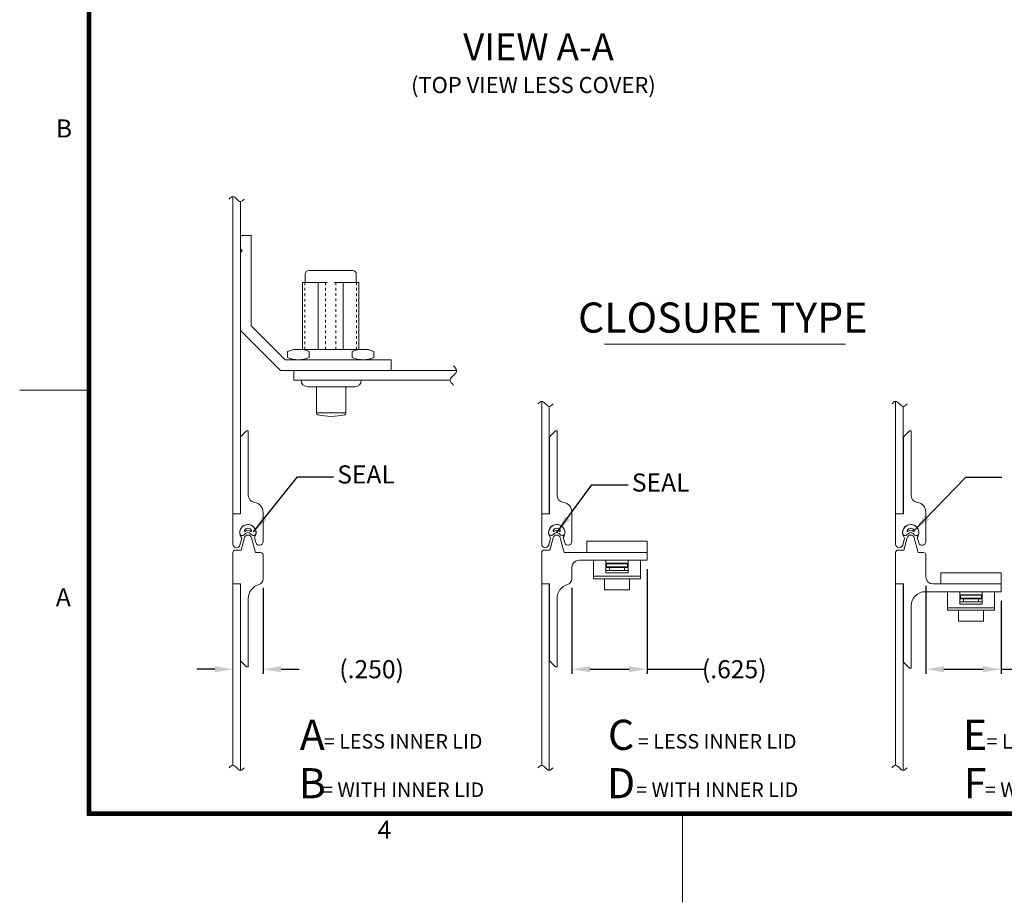
# Model space of a CAD drawing. Units: inches. Extents: x -11.3 to 87.7, y -65.6 to 10.9.
# Drawn here: x -11.3 to 25.5, y -65.6 to -32.6 of the extents above; entities that cross this region are included whole.
import ezdxf

# ---------------------------------------------------------------- set-up
doc = ezdxf.new("R2010")
doc.units = ezdxf.units.IN
doc.header["$MEASUREMENT"] = 0
doc.header["$PDMODE"] = 2
doc.header["$PDSIZE"] = 0.03
doc.linetypes.add('DASHED', pattern=[0.2, 0.1, -0.1])
doc.layers.add('$DDT_AUDIT_GENERATED_(2D)', color=89, linetype='Continuous', lineweight=0)
doc.styles.add('CK_TEXT_STYLE_0296', font='Smooth', dxfattribs={"width": 0.65, "height": 0.6})
doc.styles.add('CK_TEXT_STYLE_0298', font='Smooth', dxfattribs={"width": 0.65, "height": 1.125})
doc.styles.add('CK_TEXT_STYLE_0299', font='Smooth', dxfattribs={"width": 0.65, "height": 1.125})
doc.styles.add('CK_TEXT_STYLE_0310', font='Smooth', dxfattribs={"width": 0.8, "height": 0.675})
doc.styles.add('CK_TEXT_STYLE_0311', font='Smooth', dxfattribs={"width": 0.65, "height": 1})
doc.styles.add('CK_TEXT_STYLE_0312', font='Smooth', dxfattribs={"width": 0.65, "height": 0.54})
doc.styles.add('CK_TEXT_STYLE_0315', font='Smooth', dxfattribs={"width": 0.65, "height": 0.675})
doc.styles.add('CK_TEXT_STYLE_0317', font='Smooth', dxfattribs={"width": 0.65, "height": 0.675})
doc.dimstyles.new('KEYCREATOR_DIMSTYLE', dxfattribs={"dimtxt": 0.6, "dimasz": 0.6, "dimexe": 0.15, "dimexo": 0.3, "dimgap": 0.15, "dimtad": 0, "dimtih": 1, "dimtoh": 1, "dimzin": 4, "dimdsep": 46, "dimtxsty": 'CK_TEXT_STYLE_0296', "dimsah": 1, "dimcen": 0, "dimclrd": 131, "dimclre": 131, "dimclrt": 131, "dimazin": 0, "dimtfac": 0.8, "dimtofl": 0, "dimtmove": 0, "dimatfit": 3, "dimfxl": 1, "dimtolj": 1, "dimtzin": 0, "dimarcsym": 0})
doc.dimstyles.get("Standard").update_dxf_attribs({"dimtxt": 0.18, "dimasz": 0.18, "dimexe": 0.18, "dimexo": 0.0625, "dimgap": 0.09, "dimtad": 0, "dimtih": 1, "dimtoh": 1, "dimdec": 4, "dimzin": 0, "dimdsep": 46, "dimtxsty": 'Standard', "dimcen": 0.09, "dimadec": 0, "dimazin": 0, "dimtfac": 1, "dimtdec": 4, "dimtofl": 0, "dimtmove": 0, "dimatfit": 3, "dimfxl": 1, "dimtolj": 1, "dimtzin": 0, "dimarcsym": 0})

# ---------------------------------------------------------------- blocks, each defined once
blk = doc.blocks.new('*D23')
at = {"layer": '$DDT_AUDIT_GENERATED_(2D)', "color": 131, "lineweight": -2}
for p, q in [((-2.209, -53.812), (-2.209, -57.02)), ((-4.009, -56.852), (-4.684, -56.852)), ((-1.534, -56.852), (-0.859, -56.852))]:
    blk.add_line(p, q, dxfattribs=at)
at = {"layer": '$DDT_AUDIT_GENERATED_(2D)', "color": 131}
for points in [[(-4.009, -56.964), (-4.009, -56.739), (-3.334, -56.852)], [(-1.534, -56.739), (-1.534, -56.964), (-2.209, -56.852)]]:
    blk.add_solid(points, dxfattribs=at)
at = {"layer": 'Defpoints', "color": 0}
for p in [(-2.209, -53.474), (-2.209, -56.852), (-3.334, -60.438)]:
    blk.add_point(p, dxfattribs=at)
at = {"layer": '$DDT_AUDIT_GENERATED_(2D)', "color": 131, "lineweight": 0, "insert": (1.846, -56.852), "char_height": 0.675, "attachment_point": 5, "style": 'CK_TEXT_STYLE_0315'}
blk.add_mtext('\\A1;(.250)', dxfattribs=at)
blk = doc.blocks.new('*D24')
at = {"layer": '$DDT_AUDIT_GENERATED_(2D)', "color": 131, "lineweight": -2}
for p, q in [((12.133, -53.119), (12.133, -57.02)), ((9.32, -53.812), (9.32, -57.02)), ((9.995, -56.852), (11.458, -56.852)), ((12.133, -56.852), (14.276, -56.852))]:
    blk.add_line(p, q, dxfattribs=at)
at = {"layer": '$DDT_AUDIT_GENERATED_(2D)', "color": 131}
for points in [[(9.995, -56.739), (9.995, -56.964), (9.32, -56.852)], [(11.458, -56.964), (11.458, -56.739), (12.133, -56.852)]]:
    blk.add_solid(points, dxfattribs=at)
at = {"layer": 'Defpoints', "color": 0}
for p in [(12.133, -52.782), (9.32, -53.474), (12.133, -56.852)]:
    blk.add_point(p, dxfattribs=at)
at = {"layer": '$DDT_AUDIT_GENERATED_(2D)', "color": 131, "lineweight": 0, "insert": (15.385, -56.852), "char_height": 0.675, "attachment_point": 5, "style": 'CK_TEXT_STYLE_0315'}
blk.add_mtext('\\A1;(.625)', dxfattribs=at)
blk = doc.blocks.new('*D25')
at = {"layer": '$DDT_AUDIT_GENERATED_(2D)', "color": 131, "lineweight": -2}
for p, q in [((22.537, -53.736), (22.537, -57.02)), ((25.349, -54.294), (25.349, -57.02)), ((23.212, -56.852), (24.674, -56.852)), ((25.349, -56.852), (27.524, -56.852))]:
    blk.add_line(p, q, dxfattribs=at)
at = {"layer": '$DDT_AUDIT_GENERATED_(2D)', "color": 131}
for points in [[(23.212, -56.739), (23.212, -56.964), (22.537, -56.852)], [(24.674, -56.964), (24.674, -56.739), (25.349, -56.852)]]:
    blk.add_solid(points, dxfattribs=at)
at = {"layer": 'Defpoints', "color": 0}
for p in [(22.537, -53.398), (25.349, -53.956), (25.349, -56.852)]:
    blk.add_point(p, dxfattribs=at)
at = {"layer": '$DDT_AUDIT_GENERATED_(2D)', "color": 131, "lineweight": 0, "insert": (28.633, -56.852), "char_height": 0.675, "attachment_point": 5, "style": 'CK_TEXT_STYLE_0315'}
blk.add_mtext('\\A1;(.625)', dxfattribs=at)

msp = doc.modelspace()

# ---------------------------------------------------------------- linework, layer by layer
at = {"layer": '$DDT_AUDIT_GENERATED_(2D)', "color": 1, "linetype": 'Continuous', "lineweight": 0}
for p, q in [((-8.7736, -62.3159), (-8.7736, 7.7041)), ((-8.7399, -62.2822), (-8.7399, 7.6703)), ((-8.7061, -62.2484), (-8.7061, 7.6366)), ((-8.6724, -62.2147), (-8.6724, 7.6028)), ((-8.6386, -62.1809), (-8.6386, 7.5691)), ((-8.7736, -46.4309), (-11.2936, -46.4309)), ((85.1864, -62.3159), (-8.7736, -62.3159)), ((85.1526, -62.2822), (-8.7399, -62.2822)), ((85.1189, -62.2484), (-8.7061, -62.2484)), ((85.0851, -62.2147), (-8.6724, -62.2147)), ((85.0514, -62.1809), (-8.6386, -62.1809)), ((13.4564, -65.5559), (13.4564, -62.3159))]:
    msp.add_line(p, q, dxfattribs=at)
at = {"layer": '$DDT_AUDIT_GENERATED_(2D)', "color": 3, "linetype": 'Continuous', "lineweight": 0}
for p, q in [((-3.3339, -39.1983), (-3.3339, -51.0492)), ((-3.0504, -51.0492), (-3.0504, -39.3873)), ((8.1951, -46.8483), (8.1951, -51.0492)), ((8.4786, -51.0492), (8.4786, -47.0373)), ((21.4116, -46.8483), (21.4116, -51.0492)), ((21.6951, -51.0492), (21.6951, -47.0373)), ((-3.3339, -51.0492), (-3.0504, -51.0492)), ((8.1951, -51.0492), (8.4786, -51.0492)), ((21.4116, -51.0492), (21.6951, -51.0492)), ((-3.3339, -53.6682), (-3.0504, -53.6682)), ((-3.3339, -53.6682), (-3.3339, -60.4383)), ((-3.0504, -60.6273), (-3.0504, -53.6682)), ((8.1951, -53.6682), (8.4786, -53.6682)), ((8.1951, -53.6682), (8.1951, -60.4383)), ((8.4786, -60.6273), (8.4786, -53.6682)), ((21.4116, -53.6682), (21.6951, -53.6682)), ((21.4116, -53.6682), (21.4116, -60.4383)), ((21.6951, -60.6273), (21.6951, -53.6682))]:
    msp.add_line(p, q, dxfattribs=at)
at = {"layer": '$DDT_AUDIT_GENERATED_(2D)', "color": 5, "linetype": 'Continuous', "lineweight": 0}
for p, q in [((-3.0549, -41.1469), (-3.0549, -40.6542)), ((-3.0549, -40.6542), (-2.6499, -40.6542)), ((-2.6499, -44.0292), (-2.6499, -40.6542)), ((-3.0549, -41.1469), (-2.9852, -41.2167)), ((-3.0549, -41.2864), (-2.9852, -41.2167)), ((-3.0549, -44.1969), (-3.0549, -41.2864)), ((-2.6499, -44.0292), (-1.3854, -45.2937)), ((-3.0549, -44.1969), (-1.5532, -45.6987)), ((2.5701, -45.2937), (-1.3854, -45.2937)), ((2.5701, -45.6987), (2.5701, -45.2937)), ((2.5701, -45.6987), (-1.5532, -45.6987)), ((9.8826, -52.0718), (12.1326, -52.0718)), ((9.8826, -52.4937), (9.8826, -52.0718)), ((12.1326, -52.4937), (12.1326, -52.0718)), ((9.8826, -52.4937), (12.1326, -52.4937)), ((23.0991, -53.2463), (25.3491, -53.2463)), ((23.0991, -53.6682), (23.0991, -53.2463)), ((25.3491, -53.6682), (25.3491, -53.2463)), ((23.0991, -53.6682), (25.3491, -53.6682))]:
    msp.add_line(p, q, dxfattribs=at)
at = {"layer": '$DDT_AUDIT_GENERATED_(2D)', "color": 4, "linetype": 'Continuous', "lineweight": 0}
for p, q in [((-0.6339, -42.0987), (-0.6339, -42.4142)), ((1.1391, -41.9637), (-0.4989, -41.9637)), ((1.2741, -42.0987), (1.2741, -42.4142)), ((-0.7346, -42.4142), (-0.7346, -44.9067)), ((0.1894, -42.4142), (-0.7346, -42.4142)), ((-0.1482, -44.9067), (-0.1482, -42.4142)), ((1.3748, -42.4142), (0.4508, -42.4142)), ((0.7884, -44.9067), (0.7884, -42.4142)), ((1.3748, -42.4142), (1.3748, -44.9067)), ((-1.2907, -44.9852), (-1.0749, -44.9067)), ((-1.2907, -45.2151), (-1.2907, -44.9852)), ((-1.2907, -45.2151), (-1.0749, -45.2937)), ((1.7151, -44.9067), (-1.0749, -44.9067)), ((-0.4853, -45.2151), (-0.4853, -44.9852)), ((1.1255, -45.2151), (1.1255, -44.9852)), ((1.9309, -44.9852), (1.7151, -44.9067)), ((1.9309, -45.2151), (1.7151, -45.2937)), ((1.9309, -45.2151), (1.9309, -44.9852)), ((1.9309, -45.1691), (1.9309, -45.0312)), ((1.7151, -45.2937), (-1.0749, -45.2937)), ((-0.7894, -46.0587), (1.4606, -46.0587)), ((-0.5419, -46.3062), (1.2131, -46.3062)), ((-0.2134, -46.3062), (-0.2134, -47.2878)), ((0.8846, -46.3062), (0.8846, -47.2878)), ((-0.2134, -47.2737), (0.8846, -47.2737))]:
    msp.add_line(p, q, dxfattribs=at)
at = {"layer": '$DDT_AUDIT_GENERATED_(2D)', "color": 4, "linetype": 'DASHED', "lineweight": 0}
for p, q in [((-0.6446, -42.4142), (-0.6446, -44.9067)), ((0.1262, -44.9067), (0.1262, -42.4142)), ((0.514, -44.9067), (0.514, -42.4142)), ((1.2848, -42.4142), (1.2848, -44.9067))]:
    msp.add_line(p, q, dxfattribs=at)
at = {"layer": '$DDT_AUDIT_GENERATED_(2D)', "color": 2, "linetype": 'Continuous', "lineweight": 0}
for p, q in [((10.5421, -44.7101), (19.5446, -44.7101)), ((-1.0594, -46.0587), (-1.0594, -45.6987)), ((5.0202, -45.6987), (-1.0594, -45.6987)), ((4.7802, -46.0587), (-1.0594, -46.0587)), ((10.1301, -52.7817), (10.1301, -53.4776)), ((10.1301, -52.7817), (11.8851, -52.7817)), ((10.5914, -52.7817), (10.5914, -53.2524)), ((11.4239, -52.8942), (10.5914, -52.8942)), ((10.5914, -52.9167), (11.4014, -52.9167)), ((10.6139, -52.9167), (10.6139, -53.0292)), ((11.4014, -52.9167), (11.4014, -53.0292)), ((11.4239, -52.7817), (11.4239, -53.2524)), ((11.8851, -52.7817), (11.8851, -53.4776)), ((10.5914, -53.0292), (11.4014, -53.0292)), ((11.4239, -53.2524), (10.5914, -53.2524)), ((10.1301, -53.3802), (11.8851, -53.3802)), ((10.1301, -53.4776), (11.8851, -53.4776)), ((23.3466, -53.9562), (23.3466, -54.6521)), ((23.3466, -53.9562), (25.1016, -53.9562)), ((23.8079, -53.9562), (23.8079, -54.4269)), ((24.6404, -53.9562), (24.6404, -54.4269)), ((25.1016, -53.9562), (25.1016, -54.6521)), ((24.6404, -54.0687), (23.8079, -54.0687)), ((23.8079, -54.0912), (24.6179, -54.0912)), ((23.8079, -54.2037), (24.6179, -54.2037)), ((23.8304, -54.0912), (23.8304, -54.2037)), ((24.6179, -54.0912), (24.6179, -54.2037)), ((23.3466, -54.5547), (25.1016, -54.5547)), ((23.3466, -54.6521), (25.1016, -54.6521)), ((24.6404, -54.4269), (23.8079, -54.4269))]:
    msp.add_line(p, q, dxfattribs=at)
at = {"layer": '$DDT_AUDIT_GENERATED_(2D)', "color": 221, "linetype": 'Continuous', "lineweight": 0}
for p, q in [((-2.8209, -47.9532), (-3.0459, -48.1782)), ((-2.8209, -47.9532), (-2.7579, -47.9532)), ((-2.7579, -50.3562), (-2.7579, -47.9532)), ((8.7081, -47.9532), (8.4831, -48.1782)), ((8.7081, -47.9532), (8.7711, -47.9532)), ((8.7711, -50.3562), (8.7711, -47.9532)), ((21.9246, -47.9532), (21.6996, -48.1782)), ((21.9246, -47.9532), (21.9876, -47.9532)), ((21.9876, -50.3562), (21.9876, -47.9532)), ((-3.0459, -51.0492), (-3.0459, -48.1782)), ((8.4831, -51.0492), (8.4831, -48.1782)), ((21.6996, -51.0492), (21.6996, -48.1782)), ((-3.3339, -52.1787), (-3.3339, -51.0492)), ((-3.3339, -51.0492), (-3.0459, -51.0492)), ((-2.2089, -52.0887), (-2.2089, -50.9809)), ((8.1951, -51.0492), (8.4831, -51.0492)), ((8.1951, -52.1787), (8.1951, -51.0492)), ((9.3201, -52.0887), (9.3201, -50.9809)), ((21.4116, -51.0492), (21.6996, -51.0492)), ((21.4116, -52.1787), (21.4116, -51.0492)), ((22.5366, -52.0887), (22.5366, -50.9809)), ((-3.0685, -52.2136), (-2.9986, -51.9527)), ((-2.4743, -52.1236), (-2.5261, -51.9303)), ((8.4605, -52.2136), (8.5304, -51.9527)), ((9.0547, -52.1236), (9.0029, -51.9303)), ((21.677, -52.2136), (21.7469, -51.9527)), ((22.2712, -52.1236), (22.2194, -51.9303)), ((10.5914, -53.0517), (11.4239, -53.0517)), ((10.5914, -53.1642), (11.4239, -53.1642)), ((10.7264, -53.0517), (10.7264, -53.1642)), ((11.2889, -53.0517), (11.2889, -53.1642)), ((10.5419, -53.4776), (10.5419, -53.8842)), ((11.4734, -53.4776), (11.4734, -53.8842)), ((10.5419, -53.8842), (11.4734, -53.8842)), ((23.8079, -54.2262), (24.6404, -54.2262)), ((23.8079, -54.3387), (24.6404, -54.3387)), ((23.9429, -54.2262), (23.9429, -54.3387)), ((24.5054, -54.2262), (24.5054, -54.3387)), ((23.7584, -54.6521), (23.7584, -55.0587)), ((24.6899, -54.6521), (24.6899, -55.0587)), ((23.7584, -55.0587), (24.6899, -55.0587))]:
    msp.add_line(p, q, dxfattribs=at)
at = {"layer": '$DDT_AUDIT_GENERATED_(2D)', "color": 15, "linetype": 'Continuous', "lineweight": 0}
for p, q in [((-2.8582, -51.7827), (-2.9264, -51.84)), ((-2.6846, -51.7827), (-2.6164, -51.84)), ((8.6708, -51.7827), (8.6026, -51.84)), ((8.8444, -51.7827), (8.9126, -51.84)), ((21.8873, -51.7827), (21.8191, -51.84)), ((22.0609, -51.7827), (22.1291, -51.84))]:
    msp.add_line(p, q, dxfattribs=at)
at = {"layer": '$DDT_AUDIT_GENERATED_(2D)', "color": 23, "linetype": 'Continuous', "lineweight": 0}
for p, q in [((-2.9018, -51.9412), (-3.0257, -52.4037)), ((-2.641, -51.9412), (-2.493, -52.4937)), ((8.6272, -51.9412), (8.5033, -52.4037)), ((8.888, -51.9412), (9.036, -52.4937)), ((21.8437, -51.9412), (21.7198, -52.4037)), ((22.1045, -51.9412), (22.2525, -52.4937)), ((-3.3339, -53.6682), (-3.3339, -52.4937)), ((-3.2439, -52.4037), (-3.0257, -52.4037)), ((-2.493, -52.4937), (-2.2989, -52.4937)), ((8.1951, -53.6682), (8.1951, -52.4937)), ((8.2851, -52.4037), (8.5033, -52.4037)), ((9.036, -52.4937), (12.1326, -52.4937)), ((12.1326, -52.7817), (12.1326, -52.4937)), ((21.4116, -53.6682), (21.4116, -52.4937)), ((21.5016, -52.4037), (21.7198, -52.4037)), ((22.2525, -52.4937), (22.4466, -52.4937)), ((-2.2089, -53.4743), (-2.2089, -52.5837)), ((9.5901, -52.7817), (12.1326, -52.7817)), ((22.5366, -53.3982), (22.5366, -52.5837)), ((9.3201, -53.4743), (9.3201, -53.0517)), ((-3.3339, -53.6682), (-3.0459, -53.6682)), ((-3.0459, -56.5392), (-3.0459, -53.6682)), ((8.1951, -53.6682), (8.4831, -53.6682)), ((8.4831, -56.5392), (8.4831, -53.6682)), ((21.4116, -53.6682), (21.6996, -53.6682)), ((21.6996, -56.5932), (21.6996, -53.6682)), ((22.8066, -53.6682), (25.3491, -53.6682)), ((25.3491, -53.9562), (25.3491, -53.6682)), ((22.5276, -53.9562), (25.3491, -53.9562)), ((-2.7579, -56.7642), (-2.7579, -54.2082)), ((8.7711, -56.7642), (8.7711, -54.2082)), ((21.9876, -56.8182), (21.9876, -54.4962)), ((-2.8209, -56.7642), (-3.0459, -56.5392)), ((8.7081, -56.7642), (8.4831, -56.5392)), ((21.9246, -56.8182), (21.6996, -56.5932)), ((-2.8209, -56.7642), (-2.7579, -56.7642)), ((8.7081, -56.7642), (8.7711, -56.7642)), ((21.9246, -56.8182), (21.9876, -56.8182))]:
    msp.add_line(p, q, dxfattribs=at)
at = {"layer": '$DDT_AUDIT_GENERATED_(2D)', "color": 4, "linetype": 'Continuous', "lineweight": 0}
for centre, radius, start, end in [((-0.4989, -42.0987), 0.135, 90, 180), ((1.1391, -42.0987), 0.135, 0, 90), ((-0.5419, -46.0587), 0.2475, 180, 270), ((1.2131, -46.0587), 0.2475, 270, 0), ((-0.1459, -47.2878), 0.0675, 180, 257.35098), ((0.3356, -45.1423), 2.2663, 257.35098, 282.64902), ((0.8171, -47.2878), 0.0675, 282.64902, 0)]:
    msp.add_arc(centre, radius, start, end, dxfattribs=at)
at = {"layer": '$DDT_AUDIT_GENERATED_(2D)', "color": 221, "linetype": 'Continuous', "lineweight": 0}
for centre, radius, start, end in [((-2.4879, -50.3562), 0.27, 180, 262.61295), ((9.0411, -50.3562), 0.27, 180, 262.61295), ((22.2576, -50.3562), 0.27, 180, 262.61295), ((-2.5689, -50.9809), 0.36, 0, 82.61295), ((8.9601, -50.9809), 0.36, 0, 82.61295), ((22.1766, -50.9809), 0.36, 0, 82.61295), ((-2.7714, -51.7512), 0.3037, 323.86077, 221.58201), ((8.7576, -51.7512), 0.3037, 323.86077, 221.58201), ((21.9741, -51.7512), 0.3037, 323.86077, 221.58201), ((-3.1989, -52.1787), 0.135, 180, 345), ((-2.3439, -52.0887), 0.135, 195, 0), ((8.3301, -52.1787), 0.135, 180, 345), ((9.1851, -52.0887), 0.135, 195, 0), ((21.5466, -52.1787), 0.135, 180, 345), ((22.4016, -52.0887), 0.135, 195, 0)]:
    msp.add_arc(centre, radius, start, end, dxfattribs=at)
at = {"layer": '$DDT_AUDIT_GENERATED_(2D)', "color": 15, "linetype": 'Continuous', "lineweight": 0}
for centre, radius, start, end in [((-2.7714, -51.7512), 0.3037, 354.66757, 185.33243), ((8.7576, -51.7512), 0.3037, 354.66757, 185.33243), ((21.9741, -51.7512), 0.3037, 354.66757, 185.33243), ((-2.9842, -51.771), 0.09, 185.33243, 310), ((-2.882, -51.684), 0.0225, 158.00484, 314.59047), ((-2.7714, -51.7287), 0.1417, 21.99516, 158.00484), ((-2.7714, -51.7962), 0.135, 45.40953, 134.59047), ((-2.7714, -51.8862), 0.135, 50, 130), ((-2.6608, -51.684), 0.0225, 225.40953, 21.99516), ((-2.5586, -51.771), 0.09, 230, 354.66757), ((8.5448, -51.771), 0.09, 185.33243, 310), ((8.647, -51.684), 0.0225, 158.00484, 314.59047), ((8.7576, -51.7287), 0.1417, 21.99516, 158.00484), ((8.7576, -51.7962), 0.135, 45.40953, 134.59047), ((8.7576, -51.8862), 0.135, 50, 130), ((8.8682, -51.684), 0.0225, 225.40953, 21.99516), ((8.9704, -51.771), 0.09, 230, 354.66757), ((21.7613, -51.771), 0.09, 185.33243, 310), ((21.8635, -51.684), 0.0225, 158.00484, 314.59047), ((21.9741, -51.7287), 0.1417, 21.99516, 158.00484), ((21.9741, -51.7962), 0.135, 45.40953, 134.59047), ((21.9741, -51.8862), 0.135, 50, 130), ((22.0847, -51.684), 0.0225, 225.40953, 21.99516), ((22.1869, -51.771), 0.09, 230, 354.66757)]:
    msp.add_arc(centre, radius, start, end, dxfattribs=at)
at = {"layer": '$DDT_AUDIT_GENERATED_(2D)', "color": 23, "linetype": 'Continuous', "lineweight": 0}
for centre, radius, start, end in [((-2.7714, -51.9762), 0.135, 15, 165), ((8.7576, -51.9762), 0.135, 15, 165), ((21.9741, -51.9762), 0.135, 15, 165), ((-3.2439, -52.4937), 0.09, 90, 180), ((-2.2989, -52.5837), 0.09, 0, 90), ((8.2851, -52.4937), 0.09, 90, 180), ((21.5016, -52.4937), 0.09, 90, 180), ((22.4466, -52.5837), 0.09, 0, 90), ((9.5901, -53.0517), 0.27, 90, 180), ((-2.4339, -53.4743), 0.225, 286.40069, 0), ((9.0951, -53.4743), 0.225, 286.40069, 0), ((22.8066, -53.3982), 0.27, 180, 270), ((-2.2179, -54.2082), 0.54, 106.40069, 180), ((9.3111, -54.2082), 0.54, 106.40069, 180), ((22.5276, -54.4962), 0.54, 90, 180)]:
    msp.add_arc(centre, radius, start, end, dxfattribs=at)
at = {"layer": '$DDT_AUDIT_GENERATED_(2D)', "color": 3, "linetype": 'Continuous', "lineweight": 0}
for points in [[(-3.4756, -39.2928), (-3.4355, -39.2526), (-3.3309, -39.148), (-3.1921, -39.2928), (-3.0534, -39.4375), (-2.9488, -39.3329), (-2.9086, -39.2928)], [(8.0534, -46.9428), (8.0935, -46.9026), (8.1981, -46.798), (8.3369, -46.9428), (8.4756, -47.0875), (8.5802, -46.9829), (8.6204, -46.9428)], [(21.2699, -46.9428), (21.31, -46.9026), (21.4146, -46.798), (21.5534, -46.9428), (21.6921, -47.0875), (21.7967, -46.9829), (21.8369, -46.9428)], [(-3.4756, -60.5328), (-3.4355, -60.4926), (-3.3309, -60.388), (-3.1921, -60.5328), (-3.0534, -60.6775), (-2.9488, -60.5729), (-2.9086, -60.5328)], [(8.0534, -60.5328), (8.0935, -60.4926), (8.1981, -60.388), (8.3369, -60.5328), (8.4756, -60.6775), (8.5802, -60.5729), (8.6204, -60.5328)], [(21.2699, -60.5328), (21.31, -60.4926), (21.4146, -60.388), (21.5534, -60.5328), (21.6921, -60.6775), (21.7967, -60.5729), (21.8369, -60.5328)]]:
    msp.add_open_spline(points, degree=3, dxfattribs=at)
at = {"layer": '$DDT_AUDIT_GENERATED_(2D)', "color": 4, "linetype": 'Continuous', "lineweight": 0}
for points in [[(-1.2907, -44.9852), (-1.161, -44.938), (-1.0256, -44.9067), (-0.7504, -44.9067), (-0.615, -44.938), (-0.4853, -44.9852)], [(-1.2907, -45.2151), (-1.161, -45.2623), (-1.0256, -45.2937), (-0.7504, -45.2937), (-0.615, -45.2623), (-0.4853, -45.2151)], [(1.9309, -44.9852), (1.8012, -44.938), (1.6658, -44.9067), (1.3906, -44.9067), (1.2552, -44.938), (1.1255, -44.9852)], [(1.9309, -45.2151), (1.8012, -45.2623), (1.6658, -45.2937), (1.3906, -45.2937), (1.2552, -45.2623), (1.1255, -45.2151)]]:
    msp.add_open_spline(points, degree=3, knots=[0, 0, 0, 0, 0.5, 0.5, 1, 1, 1, 1], dxfattribs=at)
at = {"layer": '$DDT_AUDIT_GENERATED_(2D)', "color": 2, "linetype": 'Continuous', "lineweight": 0}
msp.add_open_spline([(4.9002, -46.2387), (4.8492, -46.1877), (4.7163, -46.0548), (4.9002, -45.8787), (5.084, -45.7025), (4.9511, -45.5696), (4.9002, -45.5187)], degree=3, dxfattribs=at)

# ---------------------------------------------------------------- texts
at = {"layer": '$DDT_AUDIT_GENERATED_(2D)', "color": 3, "linetype": 'Continuous', "lineweight": 0}
for s, insert, char_height, attachment_point, line_spacing_factor, style in [('VIEW A-A', (5.2648, -33.1109), 1, 1, 0.963855, 'CK_TEXT_STYLE_0311'), ('= LESS INNER LID\\P= WITH INNER LID', (3.0223, -60.5177), 0.54, 5, 2.008032, 'CK_TEXT_STYLE_0312'), ('= LESS INNER LID\\P= WITH INNER LID', (14.7504, -60.5177), 0.54, 5, 2.008032, 'CK_TEXT_STYLE_0312'), ('= LESS INNER LID\\P= WITH INNER LID', (27.7678, -60.5177), 0.54, 5, 2.008032, 'CK_TEXT_STYLE_0312')]:
    msp.add_mtext(s, dxfattribs=dict(at, insert=insert, char_height=char_height, attachment_point=attachment_point, line_spacing_factor=line_spacing_factor, style=style))
at = {"layer": '$DDT_AUDIT_GENERATED_(2D)', "color": 2, "linetype": 'Continuous', "lineweight": 0, "attachment_point": 5, "line_spacing_factor": 0.963855}
for s, insert, char_height, style in [('(TOP VIEW LESS COVER)', (7.8857, -35.1134), 0.6, 'CK_TEXT_STYLE_0296'), ('CLOSURE TYPE', (14.9557, -43.8662), 1.125, 'CK_TEXT_STYLE_0298'), ('A\\PB', (-0.3699, -60.3503), 1.125, 'CK_TEXT_STYLE_0299'), ('C\\PD', (11.1591, -60.3503), 1.125, 'CK_TEXT_STYLE_0298'), ('E\\PF', (24.3756, -60.3503), 1.125, 'CK_TEXT_STYLE_0298')]:
    msp.add_mtext(s, dxfattribs=dict(at, insert=insert, char_height=char_height, style=style))
at = {"layer": '$DDT_AUDIT_GENERATED_(2D)', "color": 1, "linetype": 'Continuous', "lineweight": 0, "char_height": 0.675, "attachment_point": 7, "line_spacing_factor": 0.963855, "style": 'CK_TEXT_STYLE_0310'}
for s, insert in [('B', (-9.9436, -37.2059)), ('A', (-9.9436, -54.7109)), ('4', (2.0714, -63.3959))]:
    msp.add_mtext(s, dxfattribs=dict(at, insert=insert))
at = {"layer": '$DDT_AUDIT_GENERATED_(2D)', "color": 131, "linetype": 'Continuous', "lineweight": 0, "char_height": 0.675, "attachment_point": 5, "line_spacing_factor": 0.963855, "style": 'CK_TEXT_STYLE_0317'}
for insert in [(1.6381, -49.6646), (12.6377, -49.9662)]:
    msp.add_mtext('SEAL', dxfattribs=dict(at, insert=insert))

# ---------------------------------------------------------------- dimensions: what is measured, and where the dimension line sits
at = {"layer": '$DDT_AUDIT_GENERATED_(2D)', "color": 131, "linetype": 'Continuous', "lineweight": 0}
for base, p1, p2, override, picture, middle in [((12.1326, -56.8517), (9.3201, -53.4743), (12.1326, -52.7817), {"dimtxt": 0.675, "dimasz": 0.675, "dimexe": 0.16875, "dimexo": 0.3375, "dimgap": 0.16875, "dimdec": 3, "dimlfac": 0.222222, "dimpost": '(<>)', "dimtxsty": 'CK_TEXT_STYLE_0315', "dimadec": 3, "dimtdec": 3}, '*D24', (15.3849, -56.8517)), ((-2.2089, -56.8517), (-3.3339, -60.4383), (-2.2089, -53.4743), {"dimtxt": 0.675, "dimasz": 0.675, "dimexe": 0.16875, "dimexo": 0.3375, "dimgap": 0.16875, "dimdec": 3, "dimlfac": 0.222222, "dimpost": '(<>)', "dimtxsty": 'CK_TEXT_STYLE_0315', "dimse1": 1, "dimadec": 3, "dimtdec": 3}, '*D23', (1.8465, -56.8517)), ((25.3491, -56.8517), (22.5366, -53.3982), (25.3491, -53.9562), {"dimtxt": 0.675, "dimasz": 0.675, "dimexe": 0.16875, "dimexo": 0.3375, "dimgap": 0.16875, "dimdec": 3, "dimlfac": 0.222222, "dimpost": '(<>)', "dimtxsty": 'CK_TEXT_STYLE_0315', "dimadec": 3, "dimtdec": 3}, '*D25', (28.6329, -56.8517))]:
    dim = msp.add_linear_dim(base=base, p1=p1, p2=p2, dimstyle='KEYCREATOR_DIMSTYLE', override=override, dxfattribs=at)
    dim.commit()
    dim.dimension.update_dxf_attribs({"geometry": picture, "text_midpoint": middle, "dimtype": 160})

# ---------------------------------------------------------------- leaders
for points in [[(-2.5623, -51.7196), (-0.9269, -49.6646), (0.4231, -49.6646)], [(8.7576, -51.7512), (10.0727, -49.9662), (11.4227, -49.9662)], [(22.1055, -51.6756), (24.0265, -49.6803), (25.3765, -49.6803)]]:
    msp.add_leader(points, dimstyle='Standard', override={"dimscale": 1, "dimasz": 0.675}, dxfattribs=at)

doc.saveas('drawing.dxf')
